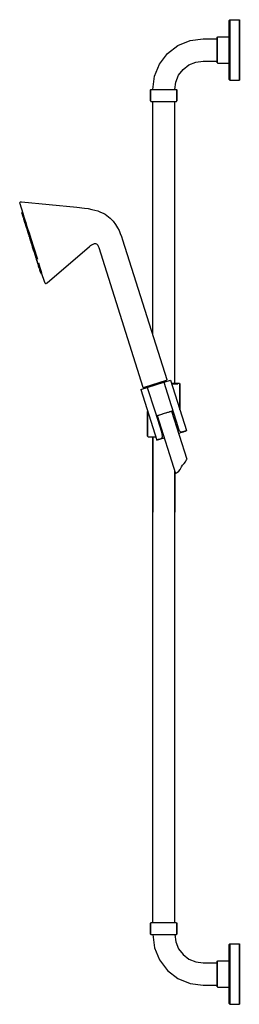
# Model space of a CAD drawing. Extents: x 0 to 218, y 0 to 975.
import ezdxf

# ---------------------------------------------------------------- set-up
doc = ezdxf.new("R2010")
doc.units = 0
doc.header["$MEASUREMENT"] = 0

msp = doc.modelspace()

# ---------------------------------------------------------------- linework, layer by layer
for p, q in [((207.99, 974.28), (208.59, 975)), ((208.59, 973.92), (208.59, 975)), ((208.59, 975), (208.59, 973.92)), ((208.59, 975), (217.99, 975)), ((217.99, 975), (217.99, 973.92)), ((217.99, 973.92), (217.99, 975)), ((207.99, 974.28), (207.99, 973.2)), ((207.99, 973.2), (207.99, 974.28)), ((207.99, 973.2), (207.99, 970.32)), ((207.99, 970.32), (207.99, 973.2)), ((207.99, 970.32), (207.99, 965.64)), ((207.99, 965.64), (207.99, 970.32)), ((207.99, 965.64), (207.99, 959.52)), ((207.99, 959.52), (207.99, 965.64)), ((208.59, 973.92), (208.59, 971.04)), ((208.59, 971.04), (208.59, 973.92)), ((208.59, 966.24), (208.59, 971.04)), ((208.59, 971.04), (208.59, 966.24)), ((208.59, 966.24), (208.59, 959.88)), ((208.59, 959.88), (208.59, 966.24)), ((217.99, 973.92), (217.99, 971.04)), ((217.99, 971.04), (217.99, 973.92)), ((217.99, 971.04), (217.99, 966.24)), ((217.99, 966.24), (217.99, 971.04)), ((217.99, 966.24), (217.99, 959.88)), ((217.99, 959.88), (217.99, 966.24)), ((169.05, 954.3), (181.99, 956)), ((181.99, 956), (195.99, 956)), ((195.99, 957.69), (196.59, 958)), ((195.99, 957.69), (195.99, 957.22)), ((195.99, 957.22), (195.99, 957.69)), ((195.99, 956), (195.99, 957.22)), ((195.99, 955.97), (195.99, 957.22)), ((195.99, 957.22), (195.99, 955.97)), ((195.99, 957.22), (195.99, 956)), ((195.99, 955.6), (195.99, 956)), ((195.99, 955.97), (195.99, 953.94)), ((195.99, 953.94), (195.99, 955.97)), ((195.99, 954.55), (195.99, 955.6)), ((196.59, 958), (207.99, 958)), ((207.99, 952.56), (207.99, 959.52)), ((207.99, 959.52), (207.99, 952.56)), ((207.99, 959.52), (207.99, 958)), ((207.99, 958), (207.99, 959.52)), ((207.99, 958), (207.99, 957.53)), ((207.99, 957.53), (207.99, 958)), ((207.99, 957.53), (207.99, 956.28)), ((207.99, 956.28), (207.99, 957.53)), ((207.99, 956.28), (207.99, 954.2)), ((207.99, 954.2), (207.99, 956.28)), ((208.59, 952.68), (208.59, 959.88)), ((208.59, 959.88), (208.59, 952.68)), ((217.99, 959.88), (217.99, 952.68)), ((217.99, 952.68), (217.99, 959.88)), ((146.64, 941.36), (156.99, 949.3)), ((156.99, 949.3), (169.05, 954.3)), ((195.99, 952.79), (195.99, 954.55)), ((195.99, 951.29), (195.99, 953.94)), ((195.99, 953.94), (195.99, 951.29)), ((195.99, 950.46), (195.99, 952.79)), ((195.99, 951.29), (195.99, 948.28)), ((195.99, 948.28), (195.99, 951.29)), ((195.99, 947.82), (195.99, 950.46)), ((195.99, 945), (195.99, 948.28)), ((195.99, 948.28), (195.99, 945)), ((195.99, 945), (195.99, 947.82)), ((207.99, 954.2), (207.99, 951.45)), ((207.99, 951.45), (207.99, 954.2)), ((207.99, 945), (207.99, 952.56)), ((207.99, 952.56), (207.99, 945)), ((207.99, 951.45), (207.99, 948.33)), ((207.99, 948.33), (207.99, 951.45)), ((207.99, 945), (207.99, 948.33)), ((207.99, 948.33), (207.99, 945)), ((208.59, 945), (208.59, 952.68)), ((208.59, 952.68), (208.59, 945)), ((217.99, 945), (217.99, 952.68)), ((217.99, 952.68), (217.99, 945)), ((138.69, 931), (146.64, 941.36)), ((195.99, 942.18), (195.99, 945)), ((195.99, 941.72), (195.99, 945)), ((195.99, 945), (195.99, 941.72)), ((195.99, 939.54), (195.99, 942.18)), ((195.99, 938.71), (195.99, 941.72)), ((195.99, 941.72), (195.99, 938.71)), ((195.99, 937.21), (195.99, 939.54)), ((195.99, 936.06), (195.99, 938.71)), ((195.99, 938.71), (195.99, 936.06)), ((195.99, 935.45), (195.99, 937.21)), ((195.99, 934.03), (195.99, 936.06)), ((195.99, 936.06), (195.99, 934.03)), ((207.99, 937.44), (207.99, 945)), ((207.99, 941.67), (207.99, 945)), ((207.99, 945), (207.99, 941.67)), ((207.99, 945), (207.99, 937.44)), ((207.99, 938.55), (207.99, 941.67)), ((207.99, 941.67), (207.99, 938.55)), ((207.99, 935.8), (207.99, 938.55)), ((207.99, 938.55), (207.99, 935.8)), ((207.99, 930.48), (207.99, 937.44)), ((207.99, 937.44), (207.99, 930.48)), ((208.59, 937.32), (208.59, 945)), ((208.59, 945), (208.59, 937.32)), ((208.59, 930.12), (208.59, 937.32)), ((208.59, 937.32), (208.59, 930.12)), ((217.99, 937.32), (217.99, 945)), ((217.99, 945), (217.99, 937.32)), ((217.99, 930.12), (217.99, 937.32)), ((217.99, 937.32), (217.99, 930.12)), ((133.7, 918.94), (138.69, 931)), ((162.19, 925.8), (167.99, 930.25)), ((167.99, 930.25), (174.75, 933.05)), ((174.75, 933.05), (181.99, 934)), ((181.99, 934), (195.99, 934)), ((195.99, 934.4), (195.99, 935.45)), ((195.99, 934), (195.99, 934.4)), ((195.99, 934.03), (195.99, 932.78)), ((195.99, 932.78), (195.99, 934.03)), ((195.99, 934), (195.99, 932.78)), ((195.99, 932.78), (195.99, 934)), ((195.99, 932.31), (195.99, 932.78)), ((195.99, 932.78), (195.99, 932.31)), ((195.99, 932.31), (196.59, 932)), ((196.59, 932), (207.99, 932)), ((207.99, 933.72), (207.99, 935.8)), ((207.99, 935.8), (207.99, 933.72)), ((207.99, 932.47), (207.99, 933.72)), ((207.99, 933.72), (207.99, 932.47)), ((207.99, 932), (207.99, 932.47)), ((207.99, 932.47), (207.99, 932)), ((207.99, 930.48), (207.99, 932)), ((207.99, 932), (207.99, 930.48)), ((207.99, 924.36), (207.99, 930.48)), ((207.99, 930.48), (207.99, 924.36)), ((208.59, 923.76), (208.59, 930.12)), ((208.59, 930.12), (208.59, 923.76)), ((217.99, 923.76), (217.99, 930.12)), ((217.99, 930.12), (217.99, 923.76)), ((131.99, 906), (133.7, 918.94)), ((154.95, 913.25), (157.74, 920)), ((157.74, 920), (162.19, 925.8)), ((207.99, 919.68), (207.99, 924.36)), ((207.99, 924.36), (207.99, 919.68)), ((207.99, 916.8), (207.99, 919.68)), ((207.99, 919.68), (207.99, 916.8)), ((207.99, 915.72), (207.99, 916.8)), ((207.99, 916.8), (207.99, 915.72)), ((208.59, 918.96), (208.59, 923.76)), ((208.59, 923.76), (208.59, 918.96)), ((208.59, 916.08), (208.59, 918.96)), ((208.59, 918.96), (208.59, 916.08)), ((217.99, 918.96), (217.99, 923.76)), ((217.99, 923.76), (217.99, 918.96)), ((217.99, 916.08), (217.99, 918.96)), ((217.99, 918.96), (217.99, 916.08)), ((153.99, 906), (154.95, 913.25)), ((207.99, 915.72), (208.59, 915)), ((208.59, 916.08), (208.59, 915)), ((208.59, 915), (208.59, 916.08)), ((208.59, 915), (217.99, 915)), ((217.99, 915), (217.99, 916.08)), ((217.99, 916.08), (217.99, 915)), ((129.99, 905.4), (130.3, 906)), ((129.99, 905.4), (129.99, 900)), ((129.99, 900), (129.99, 905.4)), ((129.99, 894.6), (129.99, 900)), ((129.99, 900), (129.99, 894.6)), ((130.3, 906), (130.77, 906)), ((130.77, 906), (132.02, 906)), ((132.02, 906), (134.05, 906)), ((134.05, 906), (136.7, 906)), ((136.7, 906), (139.72, 906)), ((139.72, 906), (142.99, 906)), ((142.99, 906), (146.27, 906)), ((146.27, 906), (149.28, 906)), ((149.28, 906), (151.94, 906)), ((151.94, 906), (153.96, 906)), ((153.96, 906), (155.21, 906)), ((155.21, 906), (155.68, 906)), ((155.68, 906), (155.99, 905.4)), ((155.99, 900), (155.99, 905.4)), ((155.99, 905.4), (155.99, 900)), ((155.99, 894.6), (155.99, 900)), ((155.99, 900), (155.99, 894.6)), ((129.99, 894.6), (130.3, 894)), ((130.3, 894), (130.77, 894)), ((130.77, 894), (132.02, 894)), ((130.77, 894), (131.99, 894)), ((131.99, 662.86), (131.99, 894)), ((132.02, 894), (134.05, 894)), ((134.05, 894), (136.7, 894)), ((136.7, 894), (139.72, 894)), ((139.72, 894), (142.99, 894)), ((142.99, 894), (146.27, 894)), ((146.27, 894), (149.28, 894)), ((149.28, 894), (151.94, 894)), ((151.94, 894), (153.96, 894)), ((153.96, 894), (155.21, 894)), ((153.99, 615), (153.99, 894)), ((153.99, 894), (155.21, 894)), ((155.21, 894), (155.68, 894)), ((155.68, 894), (155.99, 894.6)), ((0.01, 793.66), (0.24, 794.12)), ((0.01, 793.66), (0.03, 793.15)), ((0.03, 793.15), (3.12, 783.38)), ((0.24, 794.12), (0.68, 794.4)), ((0.68, 794.4), (0.97, 794.54)), ((0.97, 794.54), (1.78, 794.63)), ((1.78, 794.63), (56.81, 789.4)), ((1.96, 783.74), (2.92, 784.04)), ((1.96, 783.74), (2.92, 784.04)), ((1.96, 783.74), (2.1, 783.31)), ((2.1, 783.31), (3.05, 783.61)), ((2.1, 783.31), (2.37, 782.45)), ((2.37, 782.45), (3.32, 782.75)), ((2.37, 782.45), (2.51, 782.02)), ((2.51, 782.02), (3.46, 782.32)), ((2.51, 782.02), (2.82, 781.02)), ((2.82, 781.02), (3.78, 781.32)), ((2.82, 781.02), (3.14, 780.02)), ((3.12, 783.38), (4.21, 779.93)), ((3.14, 780.02), (4.09, 780.32)), ((3.14, 780.02), (3.28, 779.59)), ((56.81, 789.4), (64.48, 788.49)), ((64.48, 788.49), (68.15, 787.9)), ((68.15, 787.9), (71.73, 787.17)), ((71.73, 787.17), (74.61, 786.45)), ((74.61, 786.45), (77.43, 785.6)), ((77.43, 785.6), (80.19, 784.57)), ((80.19, 784.57), (82.85, 783.34)), ((82.85, 783.34), (84.73, 782.31)), ((84.73, 782.31), (86.55, 781.15)), ((86.55, 781.15), (88.28, 779.86)), ((3.28, 779.59), (4.23, 779.89)), ((3.68, 778.32), (4.63, 778.62)), ((3.68, 778.32), (3.81, 777.89)), ((3.81, 777.89), (4.77, 778.19)), ((3.81, 777.89), (4.13, 776.89)), ((4.13, 776.89), (5.08, 777.19)), ((4.13, 776.89), (5.08, 777.19)), ((4.13, 776.89), (4.45, 775.89)), ((4.21, 779.93), (5.47, 775.96)), ((4.23, 779.89), (4.34, 779.53)), ((4.23, 779.89), (4.24, 779.84)), ((4.23, 779.89), (4.24, 779.84)), ((4.45, 775.89), (5.4, 776.19)), ((4.45, 775.89), (5.4, 776.19)), ((4.45, 775.89), (4.58, 775.46)), ((4.47, 775.82), (4.61, 775.39)), ((4.58, 775.46), (5.54, 775.76)), ((4.61, 775.39), (5.56, 775.69)), ((4.61, 775.39), (4.92, 774.39)), ((4.92, 774.39), (5.88, 774.69)), ((4.92, 774.39), (5.24, 773.38)), ((5.24, 773.38), (6.19, 773.69)), ((5.24, 773.38), (5.38, 772.96)), ((5.38, 772.96), (6.33, 773.26)), ((5.38, 772.96), (6.33, 773.26)), ((5.47, 775.96), (5.79, 774.95)), ((5.54, 772.43), (6.5, 772.73)), ((5.54, 772.43), (5.68, 772)), ((5.68, 772), (6.63, 772.3)), ((5.69, 771.96), (6.65, 772.26)), ((5.69, 771.96), (5.8, 771.61)), ((5.69, 771.96), (5.8, 771.61)), ((5.69, 771.96), (5.83, 771.53)), ((5.77, 775.03), (7.26, 770.31)), ((5.8, 771.61), (5.86, 771.44)), ((5.8, 771.61), (5.86, 771.44)), ((5.83, 771.53), (6.78, 771.83)), ((5.83, 771.53), (6.78, 771.83)), ((5.83, 771.53), (6.15, 770.53)), ((5.86, 771.44), (6.15, 770.53)), ((6.15, 770.53), (7.1, 770.83)), ((6.15, 770.53), (6.46, 769.53)), ((7.26, 770.31), (8.85, 765.3)), ((88.28, 779.86), (89.92, 778.45)), ((89.92, 778.45), (92.85, 775.36)), ((92.85, 775.36), (95.13, 772.28)), ((95.13, 772.28), (97.13, 768.98)), ((6.46, 769.53), (7.42, 769.83)), ((6.46, 769.53), (6.6, 769.1)), ((6.6, 769.1), (7.55, 769.4)), ((6.6, 769.1), (6.71, 768.75)), ((6.71, 768.75), (7.66, 769.06)), ((6.71, 768.75), (7.03, 767.75)), ((7.03, 767.75), (7.98, 768.05)), ((7.03, 767.75), (7.34, 766.75)), ((7.34, 766.75), (8.29, 767.05)), ((7.34, 766.75), (7.48, 766.32)), ((7.41, 766.54), (8.36, 766.84)), ((7.41, 766.54), (8.36, 766.84)), ((7.41, 766.54), (7.54, 766.11)), ((7.54, 766.11), (8.5, 766.42)), ((7.54, 766.11), (7.69, 765.66)), ((7.69, 765.66), (8.64, 765.96)), ((7.69, 765.66), (7.82, 765.23)), ((7.82, 765.23), (8.78, 765.54)), ((7.82, 765.23), (8.14, 764.23)), ((8.14, 764.23), (9.09, 764.53)), ((8.14, 764.23), (8.26, 763.86)), ((8.14, 764.23), (8.46, 763.23)), ((8.21, 767.33), (8.39, 766.74)), ((8.24, 763.9), (9.2, 764.21)), ((8.24, 763.9), (8.38, 763.47)), ((8.26, 763.86), (8.31, 763.68)), ((8.31, 763.68), (8.46, 763.23)), ((8.38, 763.47), (9.33, 763.78)), ((8.38, 763.47), (8.7, 762.47)), ((8.39, 766.74), (9.29, 763.92)), ((8.46, 763.23), (8.59, 762.8)), ((8.59, 762.8), (8.7, 762.47)), ((8.7, 762.47), (9.65, 762.77)), ((8.7, 762.47), (9.01, 761.47)), ((9.01, 761.47), (9.97, 761.77)), ((9.01, 761.47), (9.15, 761.04)), ((9.15, 761.04), (10.1, 761.34)), ((9.23, 760.79), (10.18, 761.09)), ((9.23, 760.79), (9.37, 760.36)), ((9.29, 763.92), (11.08, 758.25)), ((9.37, 760.36), (10.32, 760.66)), ((9.37, 760.36), (10.32, 760.66)), ((97.13, 768.98), (98.59, 766.11)), ((98.59, 766.11), (99.88, 763.17)), ((99.88, 763.17), (101.04, 760.15)), ((9.37, 760.36), (9.64, 759.5)), ((9.64, 759.5), (10.59, 759.81)), ((9.64, 759.5), (9.77, 759.07)), ((9.77, 759.07), (10.73, 759.38)), ((9.77, 759.07), (10.09, 758.07)), ((10.09, 758.07), (11.04, 758.38)), ((10.09, 758.07), (10.41, 757.08)), ((10.35, 757.27), (11.3, 757.57)), ((10.35, 757.27), (11.3, 757.57)), ((10.35, 757.27), (10.48, 756.84)), ((10.41, 757.08), (10.48, 756.84)), ((10.41, 757.08), (10.48, 756.84)), ((10.48, 756.84), (11.43, 757.14)), ((10.48, 756.84), (10.8, 755.84)), ((10.8, 755.84), (11.75, 756.14)), ((10.8, 755.84), (11.03, 755.1)), ((11.03, 755.1), (11.98, 755.41)), ((11.03, 755.1), (11.11, 754.87)), ((11.03, 755.1), (11.11, 754.87)), ((11.03, 755.1), (11.17, 754.67)), ((11.08, 758.25), (11.64, 756.48)), ((11.11, 754.84), (11.17, 754.65)), ((11.11, 754.84), (11.17, 754.65)), ((11.17, 754.67), (12.12, 754.98)), ((11.17, 754.67), (11.48, 753.67)), ((11.48, 753.67), (12.44, 753.98)), ((11.48, 753.67), (11.8, 752.67)), ((11.64, 756.48), (13.31, 751.22)), ((11.8, 752.67), (12.75, 752.98)), ((11.8, 752.67), (11.94, 752.24)), ((11.94, 752.24), (12.89, 752.55)), ((11.94, 752.24), (12.89, 752.55)), ((11.94, 752.24), (12.19, 751.44)), ((12.19, 751.44), (13.14, 751.74)), ((12.19, 751.44), (12.45, 750.64)), ((12.45, 750.64), (13.4, 750.94)), ((13.31, 751.22), (14.96, 746.01)), ((69.19, 750.31), (70.41, 751.29)), ((70.41, 751.29), (71.45, 752.03)), ((71.45, 752.03), (72.15, 752.47)), ((72.15, 752.47), (73.45, 753.09)), ((73.45, 753.09), (74.2, 753.3)), ((74.2, 753.3), (75.32, 753.34)), ((75.32, 753.34), (76.21, 753.04)), ((76.21, 753.04), (76.94, 752.46)), ((76.94, 752.46), (77.58, 751.6)), ((77.58, 751.6), (78.06, 750.62)), ((101.04, 760.15), (102.09, 757.06)), ((102.09, 757.06), (146.02, 618.67)), ((12.45, 750.64), (12.58, 750.21)), ((12.58, 750.21), (13.53, 750.51)), ((12.58, 750.21), (12.9, 749.21)), ((12.9, 749.21), (13.85, 749.51)), ((12.9, 749.21), (13.21, 748.21)), ((13.07, 748.67), (14.02, 748.98)), ((13.07, 748.67), (13.2, 748.25)), ((13.2, 748.25), (14.16, 748.55)), ((13.2, 748.25), (13.52, 747.24)), ((13.21, 748.21), (13.35, 747.78)), ((13.35, 747.78), (13.44, 747.5)), ((13.44, 747.5), (13.66, 746.79)), ((13.44, 747.5), (13.66, 746.79)), ((13.52, 747.24), (14.47, 747.55)), ((13.52, 747.24), (13.84, 746.24)), ((13.66, 746.79), (13.84, 746.24)), ((13.84, 746.24), (14.79, 746.55)), ((13.84, 746.24), (14.79, 746.54)), ((13.84, 746.24), (13.97, 745.81)), ((13.97, 745.81), (14.93, 746.11)), ((13.97, 745.81), (14.03, 745.63)), ((13.97, 745.81), (14.03, 745.63)), ((13.97, 745.81), (14.29, 744.81)), ((14.03, 745.63), (14.07, 745.5)), ((14.07, 745.5), (14.12, 745.34)), ((14.07, 745.5), (14.12, 745.34)), ((14.12, 745.34), (14.29, 744.81)), ((14.12, 745.34), (14.29, 744.81)), ((14.29, 744.81), (15.25, 745.11)), ((14.29, 744.81), (14.61, 743.81)), ((14.61, 743.81), (15.56, 744.11)), ((14.61, 743.81), (14.74, 743.38)), ((14.74, 743.38), (15.7, 743.68)), ((14.75, 743.37), (15.7, 743.67)), ((14.75, 743.37), (15.06, 742.37)), ((14.96, 746.01), (16.56, 740.96)), ((15.06, 742.37), (16.02, 742.67)), ((15.06, 742.37), (15.38, 741.37)), ((15.38, 741.37), (16.33, 741.67)), ((15.38, 741.37), (16.33, 741.67)), ((15.38, 741.37), (15.52, 740.94)), ((15.49, 741.02), (15.6, 740.69)), ((15.52, 740.94), (16.47, 741.24)), ((27.2, 714.36), (69.19, 750.31)), ((78.06, 750.62), (78.45, 749.57)), ((78.45, 749.57), (122.19, 611.12)), ((15.6, 740.69), (16.55, 740.99)), ((15.6, 740.69), (15.73, 740.26)), ((15.73, 740.26), (16.69, 740.56)), ((15.73, 740.26), (16.05, 739.26)), ((16.05, 739.26), (17, 739.56)), ((16.05, 739.26), (16.3, 738.45)), ((16.3, 738.45), (17.26, 738.76)), ((16.3, 738.45), (16.44, 738.02)), ((16.44, 738.02), (17.39, 738.33)), ((16.44, 738.02), (16.76, 737.02)), ((16.56, 740.96), (17.59, 737.7)), ((16.76, 737.02), (17.71, 737.33)), ((16.76, 737.02), (17.07, 736.02)), ((17.07, 736.02), (18.03, 736.32)), ((17.07, 736.02), (17.21, 735.59)), ((17.21, 735.59), (18.16, 735.9)), ((17.21, 735.59), (17.25, 735.45)), ((17.25, 735.45), (18.21, 735.76)), ((17.25, 735.45), (17.39, 735.03)), ((17.35, 735.14), (17.43, 734.89)), ((17.35, 735.14), (17.43, 734.89)), ((17.39, 735.03), (18.34, 735.33)), ((17.39, 735.03), (17.71, 734.02)), ((17.71, 734.02), (18.66, 734.33)), ((17.71, 734.02), (18.02, 733.02)), ((17.87, 733.51), (18, 733.08)), ((18, 733.08), (18.32, 732.08)), ((18.02, 733.02), (18.98, 733.33)), ((18.02, 733.02), (18.16, 732.59)), ((18.16, 732.59), (19.11, 732.9)), ((18.32, 732.08), (19.27, 732.38)), ((18.32, 732.08), (18.4, 731.82)), ((18.4, 731.82), (19.36, 732.12)), ((18.4, 731.82), (18.54, 731.39)), ((18.54, 731.39), (19.49, 731.69)), ((18.54, 731.39), (18.86, 730.39)), ((18.71, 734.16), (20.12, 729.71)), ((18.75, 730.72), (18.77, 730.65)), ((18.75, 730.72), (18.77, 730.65)), ((18.86, 730.39), (19.81, 730.69)), ((18.86, 730.39), (19.17, 729.39)), ((19.17, 729.39), (20.13, 729.69)), ((19.17, 729.39), (19.31, 728.96)), ((19.31, 728.96), (20.26, 729.26)), ((19.69, 727.76), (20.64, 728.06)), ((19.69, 727.76), (19.83, 727.33)), ((19.83, 727.33), (20.78, 727.63)), ((19.83, 727.33), (20.14, 726.33)), ((20.12, 729.71), (21.39, 725.71)), ((20.14, 726.33), (21.1, 726.63)), ((20.14, 726.33), (20.46, 725.33)), ((20.46, 728.64), (20.74, 727.77)), ((20.46, 725.33), (21.41, 725.63)), ((20.46, 725.33), (20.6, 724.9)), ((20.49, 728.55), (20.64, 728.06)), ((20.6, 724.9), (21.55, 725.2)), ((20.6, 724.9), (20.89, 723.97)), ((20.74, 727.77), (21.83, 724.32)), ((20.89, 723.97), (21.84, 724.28)), ((20.89, 723.97), (21.02, 723.55)), ((21.02, 723.55), (21.98, 723.85)), ((24.88, 714.68), (21.83, 724.32)), ((24.88, 714.68), (24.92, 714.57)), ((24.88, 714.68), (24.92, 714.57)), ((24.88, 714.68), (24.92, 714.57)), ((24.92, 714.57), (25.19, 714.13)), ((25.19, 714.13), (25.65, 713.89)), ((25.65, 713.89), (26.16, 713.91)), ((26.16, 713.91), (26.49, 713.96)), ((26.49, 713.96), (27.2, 714.36)), ((145.5, 617.66), (123.52, 610.7)), ((126.62, 610.89), (143.2, 616.14)), ((143.2, 616.14), (143.34, 616.18)), ((143.2, 616.14), (143.28, 616.16)), ((143.2, 616.14), (150.5, 592.93)), ((143.28, 616.16), (143.4, 616.2)), ((143.4, 616.2), (149.52, 618.14)), ((145.5, 617.66), (145.85, 617.89)), ((145.85, 617.89), (146.04, 618.25)), ((146.02, 618.67), (146.04, 618.25)), ((149.52, 618.14), (149.69, 618.19)), ((149.69, 618.19), (165.54, 568.15)), ((150.74, 615), (154, 615)), ((150.93, 614.38), (154.32, 614.38)), ((154, 615), (156.5, 615)), ((154.32, 614.38), (156.88, 614.38)), ((156.5, 615), (158.03, 615)), ((158.03, 615), (158.61, 615)), ((158.61, 615), (158.99, 614.38)), ((158.99, 588.82), (158.99, 614.38)), ((158.99, 614.38), (158.99, 588.82)), ((120.14, 608.83), (126.62, 610.89)), ((120.14, 608.83), (135.98, 558.79)), ((122.19, 611.12), (122.41, 610.77)), ((122.41, 610.77), (122.78, 610.58)), ((122.78, 610.58), (123.19, 610.6)), ((123.19, 610.6), (123.52, 610.7)), ((123.19, 610.6), (123.52, 610.7)), ((126.62, 610.89), (134.02, 587.71)), ((126.99, 562.62), (126.99, 587.18)), ((126.99, 587.18), (126.99, 562.62)), ((134.02, 587.71), (138.96, 572.25)), ((141.05, 584.4), (143.62, 585.22)), ((141.81, 584.64), (143.62, 585.22)), ((143.62, 585.22), (146.2, 586.03)), ((143.62, 585.22), (145.44, 585.79)), ((145.44, 585.79), (147.12, 586.33)), ((146.2, 586.03), (148.58, 586.79)), ((147.2, 586.35), (148.68, 586.82)), ((147.2, 586.35), (148.68, 586.82)), ((147.2, 586.35), (147.65, 586.49)), ((147.2, 586.35), (147.65, 586.49)), ((148.58, 586.79), (150.68, 587.45)), ((148.68, 586.82), (149.82, 587.18)), ((148.85, 586.87), (150.68, 587.45)), ((149.82, 587.18), (150.49, 587.39)), ((150.49, 587.39), (150.78, 587.48)), ((150.5, 592.93), (155.36, 577.45)), ((150.68, 587.45), (152.08, 587.89)), ((150.78, 587.48), (165.87, 539.82)), ((135.63, 582.68), (136.57, 582.98)), ((136.47, 582.95), (136.76, 583.04)), ((136.47, 582.95), (154.59, 525.75)), ((136.57, 582.98), (138.67, 583.65)), ((136.76, 583.04), (137.43, 583.25)), ((137.43, 583.25), (138.32, 583.54)), ((137.43, 583.25), (138.32, 583.54)), ((138.67, 583.65), (141.05, 584.4)), ((140.14, 584.12), (141.81, 584.64)), ((140.14, 584.12), (141.81, 584.64)), ((155.36, 577.45), (157.78, 569.71)), ((138.96, 572.25), (141.43, 564.53)), ((156.62, 569.03), (157.24, 569.23)), ((156.62, 569.03), (156.98, 569.15)), ((156.98, 569.15), (157.47, 569.3)), ((157.24, 569.23), (157.47, 569.3)), ((157.47, 569.3), (157.56, 569.33)), ((157.56, 569.33), (157.85, 569.42)), ((157.76, 565.44), (158.21, 565.58)), ((157.78, 569.71), (157.81, 569.62)), ((157.81, 569.62), (157.83, 569.55)), ((157.83, 569.55), (157.85, 569.46)), ((158.76, 567.67), (157.85, 569.46)), ((158.21, 565.58), (160.02, 566.18)), ((158.76, 567.67), (158.97, 567.43)), ((158.97, 567.43), (159.21, 567.23)), ((159.21, 567.23), (159.49, 567.06)), ((159.49, 567.06), (159.76, 566.95)), ((159.76, 566.95), (160.04, 566.88)), ((160.02, 566.18), (161.12, 566.55)), ((160.04, 566.88), (160.29, 566.85)), ((160.29, 566.85), (160.66, 566.85)), ((160.66, 566.85), (160.99, 566.92)), ((160.99, 566.92), (161.78, 567.15)), ((161.12, 566.55), (162.56, 567.04)), ((161.78, 567.15), (162.5, 567.36)), ((162.5, 567.36), (163.36, 567.61)), ((162.56, 567.04), (163.77, 567.46)), ((163.36, 567.61), (164.1, 567.82)), ((163.77, 567.46), (164.41, 567.68)), ((164.1, 567.82), (164.69, 567.98)), ((164.41, 567.68), (164.91, 567.87)), ((164.69, 567.98), (165.12, 568.09)), ((164.91, 567.87), (165.26, 568.01)), ((165.12, 568.09), (165.43, 568.15)), ((165.26, 568.01), (165.47, 568.1)), ((165.43, 568.15), (165.54, 568.15)), ((165.47, 568.1), (165.54, 568.15)), ((126.99, 562.62), (127.38, 562)), ((127.38, 562), (127.95, 562)), ((127.95, 562), (129.49, 562)), ((129.49, 562), (131.98, 562)), ((131.98, 562), (134.97, 562)), ((131.99, 487.5), (131.99, 562)), ((131.99, 562), (131.99, 487.5)), ((135.98, 558.79), (136.05, 558.84)), ((136.03, 558.79), (136.16, 558.81)), ((136.05, 558.84), (136.26, 558.94)), ((136.16, 558.81), (136.46, 558.87)), ((136.26, 558.94), (136.62, 559.08)), ((136.46, 558.87), (136.9, 558.99)), ((136.62, 559.08), (137.12, 559.26)), ((136.9, 558.99), (137.48, 559.14)), ((137.12, 559.26), (137.75, 559.49)), ((137.48, 559.14), (138.19, 559.34)), ((137.75, 559.49), (138.52, 559.76)), ((138.19, 559.34), (139.02, 559.58)), ((138.52, 559.76), (139.41, 560.06)), ((139.02, 559.58), (139.97, 559.86)), ((139.41, 560.06), (140.41, 560.4)), ((139.97, 559.86), (141.03, 560.18)), ((140.41, 560.4), (140.72, 560.54)), ((140.72, 560.54), (141.03, 560.75)), ((141.03, 560.75), (141.21, 560.91)), ((141.03, 560.18), (142.81, 560.72)), ((141.21, 560.91), (141.4, 561.14)), ((141.4, 561.14), (141.55, 561.38)), ((141.43, 564.53), (141.45, 564.44)), ((141.45, 564.44), (141.48, 564.37)), ((141.48, 564.37), (141.51, 564.29)), ((141.53, 564.26), (141.9, 564.38)), ((141.53, 564.26), (141.64, 564.29)), ((141.53, 564.26), (141.64, 564.29)), ((141.8, 562.3), (141.53, 564.26)), ((141.55, 561.38), (141.68, 561.68)), ((141.68, 561.68), (141.76, 561.98)), ((141.76, 561.98), (141.8, 562.3)), ((141.9, 564.38), (142.32, 564.51)), ((141.9, 564.37), (142.32, 564.51)), ((142.81, 560.72), (143.45, 560.91)), ((163.14, 535.61), (164.5, 537.29)), ((164.5, 537.29), (165.22, 538.62)), ((165.22, 538.62), (165.68, 539.52)), ((165.68, 539.52), (165.87, 539.82)), ((153.99, 487.5), (153.99, 527.64)), ((153.99, 527.64), (153.99, 487.5)), ((155.55, 526.16), (156.62, 526.89)), ((156.62, 526.89), (157.84, 527.99)), ((157.84, 527.99), (159.22, 529.61)), ((159.22, 529.61), (160.48, 532.09)), ((160.48, 532.09), (161.75, 533.91)), ((161.75, 533.91), (163.14, 535.61)), ((154.59, 525.75), (154.93, 525.89)), ((154.93, 525.89), (155.55, 526.16)), ((131.99, 81), (131.99, 487.5)), ((131.99, 81), (131.99, 487.5)), ((153.99, 81), (153.99, 487.5)), ((153.99, 81), (153.99, 487.5)), ((129.99, 80.4), (130.3, 81)), ((129.99, 80.4), (129.99, 75)), ((129.99, 75), (129.99, 80.4)), ((130.3, 81), (130.77, 81)), ((130.77, 81), (132.02, 81)), ((132.02, 81), (134.05, 81)), ((134.05, 81), (136.7, 81)), ((136.7, 81), (139.72, 81)), ((139.72, 81), (142.99, 81)), ((142.99, 81), (146.27, 81)), ((146.27, 81), (149.28, 81)), ((149.28, 81), (151.94, 81)), ((151.94, 81), (153.96, 81)), ((153.96, 81), (155.21, 81)), ((155.21, 81), (155.68, 81)), ((155.68, 81), (155.99, 80.4)), ((155.99, 80.4), (155.99, 75)), ((155.99, 75), (155.99, 80.4)), ((129.99, 69.6), (129.99, 75)), ((129.99, 75), (129.99, 69.6)), ((129.99, 69.6), (130.3, 69)), ((130.3, 69), (130.77, 69)), ((130.77, 69), (132.02, 69)), ((130.77, 69), (131.99, 69)), ((131.99, 69), (133.7, 56.06)), ((132.02, 69), (134.05, 69)), ((134.05, 69), (136.7, 69)), ((136.7, 69), (139.72, 69)), ((139.72, 69), (142.99, 69)), ((142.99, 69), (146.27, 69)), ((146.27, 69), (149.28, 69)), ((149.28, 69), (151.94, 69)), ((151.94, 69), (153.96, 69)), ((153.96, 69), (155.21, 69)), ((153.99, 69), (154.95, 61.75)), ((153.99, 69), (155.21, 69)), ((155.21, 69), (155.68, 69)), ((155.68, 69), (155.99, 69.6)), ((155.99, 69.6), (155.99, 75)), ((155.99, 75), (155.99, 69.6)), ((154.95, 61.75), (157.74, 55)), ((207.99, 59.28), (208.59, 60)), ((207.99, 59.28), (207.99, 58.2)), ((207.99, 58.2), (207.99, 59.28)), ((208.59, 58.92), (208.59, 60)), ((208.59, 60), (217.99, 60)), ((208.59, 60), (208.59, 58.92)), ((208.59, 58.92), (208.59, 56.04)), ((208.59, 56.04), (208.59, 58.92)), ((217.99, 60), (217.99, 58.92)), ((217.99, 58.92), (217.99, 60)), ((217.99, 58.92), (217.99, 56.04)), ((217.99, 56.04), (217.99, 58.92)), ((133.7, 56.06), (138.69, 44)), ((157.74, 55), (162.19, 49.2)), ((162.19, 49.2), (167.99, 44.75)), ((207.99, 58.2), (207.99, 55.32)), ((207.99, 55.32), (207.99, 58.2)), ((207.99, 55.32), (207.99, 50.64)), ((207.99, 50.64), (207.99, 55.32)), ((207.99, 50.64), (207.99, 44.52)), ((207.99, 44.52), (207.99, 50.64)), ((208.59, 56.04), (208.59, 51.24)), ((208.59, 51.24), (208.59, 56.04)), ((208.59, 51.24), (208.59, 44.88)), ((208.59, 44.88), (208.59, 51.24)), ((217.99, 56.04), (217.99, 51.24)), ((217.99, 51.24), (217.99, 56.04)), ((217.99, 51.24), (217.99, 44.88)), ((217.99, 44.88), (217.99, 51.24)), ((138.69, 44), (146.64, 33.64)), ((167.99, 44.75), (174.75, 41.95)), ((174.75, 41.95), (181.99, 41)), ((181.99, 41), (195.99, 41)), ((195.99, 42.69), (196.59, 43)), ((195.99, 42.69), (195.99, 42.22)), ((195.99, 42.22), (195.99, 42.69)), ((195.99, 40.97), (195.99, 42.22)), ((195.99, 41), (195.99, 42.22)), ((195.99, 42.22), (195.99, 41)), ((195.99, 42.22), (195.99, 40.97)), ((195.99, 40.6), (195.99, 41)), ((195.99, 40.97), (195.99, 38.94)), ((195.99, 38.94), (195.99, 40.97)), ((195.99, 39.55), (195.99, 40.6)), ((195.99, 37.79), (195.99, 39.55)), ((196.59, 43), (207.99, 43)), ((207.99, 37.56), (207.99, 44.52)), ((207.99, 43), (207.99, 44.52)), ((207.99, 44.52), (207.99, 43)), ((207.99, 44.52), (207.99, 37.56)), ((207.99, 42.53), (207.99, 43)), ((207.99, 43), (207.99, 42.53)), ((207.99, 42.53), (207.99, 41.28)), ((207.99, 41.28), (207.99, 42.53)), ((207.99, 41.28), (207.99, 39.2)), ((207.99, 39.2), (207.99, 41.28)), ((207.99, 36.45), (207.99, 39.2)), ((207.99, 39.2), (207.99, 36.45)), ((208.59, 44.88), (208.59, 37.68)), ((208.59, 37.68), (208.59, 44.88)), ((217.99, 44.88), (217.99, 37.68)), ((217.99, 37.68), (217.99, 44.88)), ((146.64, 33.64), (156.99, 25.7)), ((195.99, 36.29), (195.99, 38.94)), ((195.99, 38.94), (195.99, 36.29)), ((195.99, 35.46), (195.99, 37.79)), ((195.99, 36.29), (195.99, 33.28)), ((195.99, 33.28), (195.99, 36.29)), ((195.99, 32.82), (195.99, 35.46)), ((195.99, 33.28), (195.99, 30)), ((195.99, 30), (195.99, 33.28)), ((195.99, 30), (195.99, 32.82)), ((195.99, 27.18), (195.99, 30)), ((195.99, 30), (195.99, 26.72)), ((195.99, 26.72), (195.99, 30)), ((207.99, 37.56), (207.99, 30)), ((207.99, 30), (207.99, 37.56)), ((207.99, 36.45), (207.99, 33.33)), ((207.99, 33.33), (207.99, 36.45)), ((207.99, 33.33), (207.99, 30)), ((207.99, 30), (207.99, 33.33)), ((207.99, 26.67), (207.99, 30)), ((207.99, 30), (207.99, 22.44)), ((207.99, 30), (207.99, 26.67)), ((207.99, 22.44), (207.99, 30)), ((208.59, 37.68), (208.59, 30)), ((208.59, 30), (208.59, 37.68)), ((208.59, 30), (208.59, 22.32)), ((208.59, 22.32), (208.59, 30)), ((217.99, 37.68), (217.99, 30)), ((217.99, 30), (217.99, 37.68)), ((217.99, 30), (217.99, 22.32)), ((217.99, 22.32), (217.99, 30)), ((156.99, 25.7), (169.05, 20.7)), ((169.05, 20.7), (181.99, 19)), ((195.99, 24.54), (195.99, 27.18)), ((195.99, 23.71), (195.99, 26.72)), ((195.99, 26.72), (195.99, 23.71)), ((195.99, 22.21), (195.99, 24.54)), ((195.99, 21.06), (195.99, 23.71)), ((195.99, 23.71), (195.99, 21.06)), ((195.99, 20.45), (195.99, 22.21)), ((195.99, 19.03), (195.99, 21.06)), ((195.99, 21.06), (195.99, 19.03)), ((195.99, 19.4), (195.99, 20.45)), ((207.99, 23.55), (207.99, 26.67)), ((207.99, 26.67), (207.99, 23.55)), ((207.99, 20.8), (207.99, 23.55)), ((207.99, 23.55), (207.99, 20.8)), ((207.99, 15.48), (207.99, 22.44)), ((207.99, 22.44), (207.99, 15.48)), ((207.99, 18.72), (207.99, 20.8)), ((207.99, 20.8), (207.99, 18.72)), ((208.59, 15.12), (208.59, 22.32)), ((208.59, 22.32), (208.59, 15.12)), ((217.99, 15.12), (217.99, 22.32)), ((217.99, 22.32), (217.99, 15.12)), ((181.99, 19), (195.99, 19)), ((195.99, 19), (195.99, 19.4)), ((195.99, 17.78), (195.99, 19.03)), ((195.99, 19.03), (195.99, 17.78)), ((195.99, 17.78), (195.99, 19)), ((195.99, 19), (195.99, 17.78)), ((195.99, 17.31), (195.99, 17.78)), ((195.99, 17.78), (195.99, 17.31)), ((195.99, 17.31), (196.59, 17)), ((196.59, 17), (207.99, 17)), ((207.99, 17.47), (207.99, 18.72)), ((207.99, 18.72), (207.99, 17.47)), ((207.99, 17.47), (207.99, 17)), ((207.99, 17), (207.99, 17.47)), ((207.99, 17), (207.99, 15.48)), ((207.99, 15.48), (207.99, 17)), ((207.99, 9.36), (207.99, 15.48)), ((207.99, 15.48), (207.99, 9.36)), ((208.59, 8.76), (208.59, 15.12)), ((208.59, 15.12), (208.59, 8.76)), ((217.99, 8.76), (217.99, 15.12)), ((217.99, 15.12), (217.99, 8.76)), ((207.99, 4.68), (207.99, 9.36)), ((207.99, 9.36), (207.99, 4.68)), ((207.99, 1.8), (207.99, 4.68)), ((207.99, 4.68), (207.99, 1.8)), ((207.99, 0.72), (207.99, 1.8)), ((207.99, 1.8), (207.99, 0.72)), ((207.99, 0.72), (208.59, 0)), ((207.99, 0.72), (208.59, 0)), ((208.59, 3.96), (208.59, 8.76)), ((208.59, 8.76), (208.59, 3.96)), ((208.59, 1.08), (208.59, 3.96)), ((208.59, 3.96), (208.59, 1.08)), ((208.59, 0), (208.59, 1.08)), ((208.59, 1.08), (208.59, 0)), ((208.59, 0), (217.99, 0)), ((217.99, 3.96), (217.99, 8.76)), ((217.99, 8.76), (217.99, 3.96)), ((217.99, 1.08), (217.99, 3.96)), ((217.99, 3.96), (217.99, 1.08)), ((217.99, 0), (217.99, 1.08)), ((217.99, 1.08), (217.99, 0))]:
    msp.add_line(p, q)

doc.saveas('drawing.dxf')
